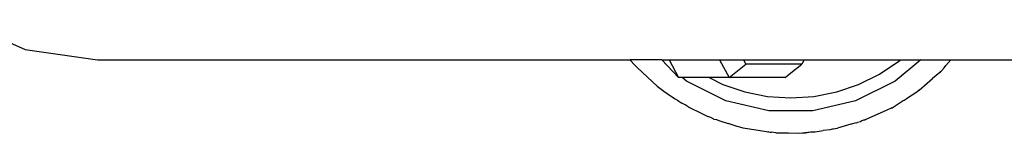
# Model space of a CAD drawing. Units: millimetres. Extents: x -227 to 794, y -34 to 413.
# Drawn here: x 375 to 380, y 140 to 141 of the extents above; entities that cross this region are included whole.
import ezdxf

# ---------------------------------------------------------------- set-up
doc = ezdxf.new("R2010")
doc.units = ezdxf.units.MM
doc.header["$LTSCALE"] = 50

msp = doc.modelspace()

# ---------------------------------------------------------------- linework, layer by layer
for p, q in [((374.1555, 140.7025), (374.5348, 140.5341)), ((374.5348, 140.5341), (374.9419, 140.4767)), ((374.9419, 140.4767), (377.9471, 140.4767)), ((377.9471, 140.4767), (377.9521, 140.4701)), ((378.1265, 140.4767), (377.9471, 140.4767)), ((377.9521, 140.4701), (377.9702, 140.4499)), ((377.9702, 140.4499), (377.986, 140.4353)), ((377.9885, 140.4319), (377.986, 140.4353)), ((378.1007, 140.3289), (377.9885, 140.4319)), ((378.1265, 140.4767), (378.167, 140.4767)), ((378.2204, 140.3766), (378.1265, 140.4767)), ((378.167, 140.4767), (378.2204, 140.3766)), ((378.167, 140.4767), (378.4524, 140.4767)), ((378.4524, 140.4767), (378.5058, 140.3766)), ((378.4524, 140.4767), (378.5882, 140.4767)), ((378.5058, 140.3766), (378.601, 140.4528)), ((378.601, 140.4528), (378.5882, 140.4767)), ((378.5882, 140.4767), (378.9294, 140.4767)), ((378.9166, 140.4528), (378.601, 140.4528)), ((378.8542, 140.4028), (378.9166, 140.4528)), ((378.9294, 140.4767), (378.9166, 140.4528)), ((378.9294, 140.4767), (379.4741, 140.4767)), ((379.3539, 140.3957), (379.4627, 140.4684)), ((379.5881, 140.4767), (379.4421, 140.356)), ((379.4627, 140.4684), (379.4741, 140.4767)), ((379.4741, 140.4767), (379.5881, 140.4767)), ((379.5881, 140.4767), (379.7567, 140.4767)), ((379.7044, 140.4152), (379.7189, 140.4322)), ((379.7189, 140.4322), (379.7287, 140.4443)), ((379.7567, 140.4767), (379.7287, 140.4443)), ((379.7567, 140.4767), (383.7487, 140.4767)), ((378.2407, 140.3766), (378.2204, 140.3766)), ((378.2657, 140.356), (378.2407, 140.3766)), ((378.3926, 140.3766), (378.2407, 140.3766)), ((378.5058, 140.3766), (378.3926, 140.3766)), ((378.3926, 140.3766), (378.4712, 140.3378)), ((378.8214, 140.3766), (378.5058, 140.3766)), ((378.8214, 140.3766), (378.8542, 140.4028)), ((379.2366, 140.3378), (379.3539, 140.3957)), ((379.5789, 140.3055), (379.6539, 140.3711)), ((379.6948, 140.4057), (379.6539, 140.3711)), ((379.6991, 140.4106), (379.6948, 140.4057)), ((379.6991, 140.4106), (379.7044, 140.4152)), ((378.1007, 140.3289), (378.1369, 140.2995)), ((378.4881, 140.2456), (378.2657, 140.356)), ((378.4712, 140.3378), (378.5951, 140.2958)), ((379.1127, 140.2958), (379.2366, 140.3378)), ((379.4421, 140.356), (379.2197, 140.2456)), ((378.1369, 140.2995), (378.1757, 140.2745)), ((378.1757, 140.2745), (378.2009, 140.2562)), ((378.2009, 140.2562), (378.2149, 140.2493)), ((378.5951, 140.2958), (378.7234, 140.2703)), ((378.7234, 140.2703), (378.8539, 140.2617)), ((378.8539, 140.2617), (378.9844, 140.2703)), ((378.9844, 140.2703), (379.1127, 140.2958)), ((379.4989, 140.253), (379.5069, 140.2562)), ((379.5385, 140.2779), (379.5069, 140.2562)), ((379.5587, 140.2905), (379.5385, 140.2779)), ((379.5659, 140.2966), (379.5587, 140.2905)), ((379.5789, 140.3055), (379.5659, 140.2966)), ((378.2149, 140.2493), (378.2219, 140.2433)), ((378.2219, 140.2433), (378.2387, 140.2314)), ((378.2571, 140.2221), (378.2387, 140.2314)), ((378.2748, 140.2107), (378.2571, 140.2221)), ((378.2748, 140.2107), (378.3515, 140.1749)), ((378.7298, 140.1889), (378.4881, 140.2456)), ((379.2197, 140.2456), (378.978, 140.1889)), ((379.4207, 140.204), (379.3956, 140.193)), ((379.4207, 140.204), (379.426, 140.2069)), ((379.4235, 140.2058), (379.4207, 140.204)), ((379.4235, 140.2058), (379.426, 140.2069)), ((379.426, 140.2069), (379.4878, 140.2467)), ((379.4878, 140.2467), (379.4929, 140.2493)), ((379.4929, 140.2493), (379.4989, 140.253)), ((378.3515, 140.1749), (378.3864, 140.1565)), ((378.4029, 140.1509), (378.3864, 140.1565)), ((378.4203, 140.1428), (378.4029, 140.1509)), ((378.978, 140.1889), (378.7298, 140.1889)), ((379.3956, 140.193), (379.274, 140.1377)), ((378.4203, 140.1428), (378.435, 140.14)), ((378.435, 140.14), (378.4478, 140.1337)), ((378.4478, 140.1337), (378.5003, 140.1178)), ((378.5509, 140.1006), (378.5003, 140.1178)), ((378.5672, 140.0976), (378.5509, 140.1006)), ((378.5849, 140.0923), (378.5672, 140.0976)), ((378.7161, 140.0707), (378.5849, 140.0923)), ((379.0939, 140.0873), (379.1182, 140.0912)), ((379.192, 140.1133), (379.1182, 140.0912)), ((379.1947, 140.114), (379.192, 140.1133)), ((379.222, 140.1223), (379.1947, 140.114)), ((379.222, 140.1223), (379.2293, 140.1232)), ((379.2464, 140.1277), (379.2293, 140.1232)), ((379.2545, 140.1319), (379.2464, 140.1277)), ((379.2605, 140.1339), (379.2545, 140.1319)), ((379.2686, 140.1375), (379.2605, 140.1339)), ((379.2686, 140.1375), (379.274, 140.1377)), ((378.7235, 140.0688), (378.7161, 140.0707)), ((378.7292, 140.0707), (378.7235, 140.0688)), ((378.7292, 140.0707), (378.7372, 140.0684)), ((378.7372, 140.0684), (378.7447, 140.0684)), ((378.7697, 140.0647), (378.7447, 140.0684)), ((378.7697, 140.0647), (378.8416, 140.0647)), ((378.8416, 140.0647), (378.8996, 140.0626)), ((378.8996, 140.0626), (378.9205, 140.0649)), ((378.9205, 140.0649), (378.9351, 140.0666)), ((378.9205, 140.0649), (378.9371, 140.0646)), ((378.9351, 140.0666), (378.966, 140.0707)), ((378.9371, 140.0646), (378.966, 140.0707)), ((378.966, 140.0707), (378.9917, 140.0707)), ((378.9917, 140.0707), (379.0362, 140.0779)), ((379.0753, 140.0823), (379.0362, 140.0779)), ((379.0939, 140.0873), (379.0753, 140.0823))]:
    msp.add_line(p, q)

doc.saveas('drawing.dxf')
